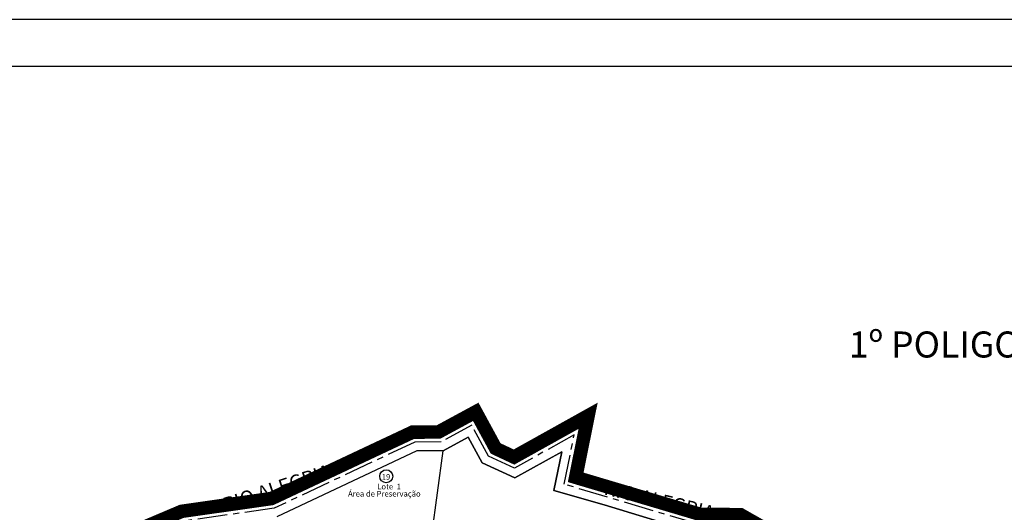
# Model space of a CAD drawing. Units: millimetres. Extents: x 2890 to 9063, y -132 to 4549.
# Drawn here: x 3437 to 4490, y 4021 to 4549 of the extents above; entities that cross this region are included whole.
import ezdxf
from ezdxf.enums import TextEntityAlignment as Align

# ---------------------------------------------------------------- set-up
doc = ezdxf.new("R2010")
doc.units = ezdxf.units.MM
for name, pattern in [('CENTER', [50.8, 31.75, -6.35, 6.35, -6.35]), ('CONTÍNUO', [0]), ('DASHED', [0.75, 0.5, -0.25])]:
    doc.linetypes.add(name, pattern=pattern)
for name, color, linetype in [('001pena01cor007', 30, 'CONTINUOUS'), ('3', 3, 'CONTINUOUS'), ('5', 5, 'CONTINUOUS'), ('BAIRROS', 30, 'DASHED'), ('bordas', 1, 'CONTINUOUS'), ('RIO', 4, 'CONTINUOUS'), ('RIO_ALEGRIA', 4, 'CONTINUOUS'), ('TEXTO QUADRAS', 2, 'CONTÍNUO')]:
    doc.layers.add(name, color=color, linetype=linetype)
doc.styles.add('10MM', font='romans')
doc.styles.get("Standard").update_dxf_attribs({"font": 'arial.ttf'})

msp = doc.modelspace()

# ---------------------------------------------------------------- linework, layer by layer
at = {"layer": '001pena01cor007', "linetype": 'CENTER', "const_width": 14.5}
msp.add_lwpolyline([(4275.5, 3980), (4207.6, 4018.8), (4164.4, 4019.2), (4031.4, 4058.8), (4044.7, 4124.7), (3965.5, 4080.5), (3945.9, 4089.7), (3924.6, 4128.9), (3884.8, 4107.3), (3857.2, 4107.2), (3706.2, 4036.1), (3610.2, 4022.4), (3463.4, 3960.1)], dxfattribs=at)
at = {"layer": '3'}
msp.add_line((3867.8, 3922.9), (3889.9, 4087.3), dxfattribs=at)
at = {"layer": 'BAIRROS', "linetype": 'CENTER', "lineweight": -2}
msp.add_lwpolyline([(4162.8, 4008.6), (4019.1, 4051.4), (4029.7, 4104.2), (3965.9, 4068.6), (3938.2, 4081.6), (3920.3, 4114.5), (3887.5, 4096.7), (3859.6, 4096.6), (3709.3, 4025.8), (3613, 4012.1)], dxfattribs=at)
at = {"layer": 'bordas'}
for p, q in [((9062.8, 4548.6), (2889.8, 4548.6)), ((9012.8, 4498.6), (3014.8, 4498.6))]:
    msp.add_line(p, q, dxfattribs=at)
at = {"layer": 'RIO'}
for p, q in [((3889.9, 4087.3), (3916.4, 4101.8)), ((3916.4, 4101.8), (3931.5, 4074.4)), ((3861.7, 4087.2), (3712, 4016.7)), ((3861.7, 4087.2), (3712, 4016.7)), ((3889.9, 4087.3), (3861.7, 4087.2)), ((3889.9, 4087.3), (3861.7, 4087.2)), ((3966.3, 4058.1), (4016.5, 4086.1)), ((4016.5, 4086.1), (4008.2, 4044.7)), ((3931.5, 4074.4), (3966.3, 4058.1)), ((4008.2, 4044.7), (4061.8, 4029.4)), ((4061.8, 4029.4), (4161.3, 3999.2))]:
    msp.add_line(p, q, dxfattribs=at)
at = {"layer": 'RIO_ALEGRIA'}
for p, q in [((3889.9, 4087.3), (3916.4, 4101.8)), ((3916.4, 4101.8), (3889.9, 4087.3)), ((3916.4, 4101.8), (3931.5, 4074.4)), ((3931.5, 4074.4), (3916.4, 4101.8)), ((3966.3, 4058.1), (4016.5, 4086.1)), ((4016.5, 4086.1), (3966.3, 4058.1)), ((4016.5, 4086.1), (4008.2, 4044.7)), ((4008.2, 4044.7), (4016.5, 4086.1)), ((3931.5, 4074.4), (3966.3, 4058.1)), ((3966.3, 4058.1), (3931.5, 4074.4)), ((4008.2, 4044.7), (4061.8, 4029.4)), ((4061.8, 4029.4), (4008.2, 4044.7)), ((4061.8, 4029.4), (4161.3, 3999.2)), ((4161.3, 3999.2), (4061.8, 4029.4))]:
    msp.add_line(p, q, dxfattribs=at)
at = {"layer": 'TEXTO QUADRAS'}
msp.add_circle((3828.9, 4059.9), 6.95, dxfattribs=at)

# ---------------------------------------------------------------- texts
at = {"layer": '5'}
msp.add_text('1º POLIGONO', height=27.888, dxfattribs=at).set_placement((4443.1, 4187), align=Align.CENTER)
at = {"layer": 'TEXTO QUADRAS', "style": '10MM'}
for rotation, p in [(18.0522, (3657.3, 4021.8)), (346.6644, (4060.8, 4040.6))]:
    msp.add_text('RIO ALEGRIA', height=15, rotation=rotation, dxfattribs=at).set_placement(p)
at = {"layer": 'TEXTO QUADRAS'}
msp.add_text('19', height=6, rotation=358.2708, dxfattribs=at).set_placement((3828.6, 4056.4), align=Align.CENTER)
for s, p in [('Lote  1', (3819.3, 4045.9)), ('Área de Preservação', (3788.1, 4038.2))]:
    msp.add_text(s, height=6, dxfattribs=at).set_placement(p)

doc.saveas('drawing.dxf')
